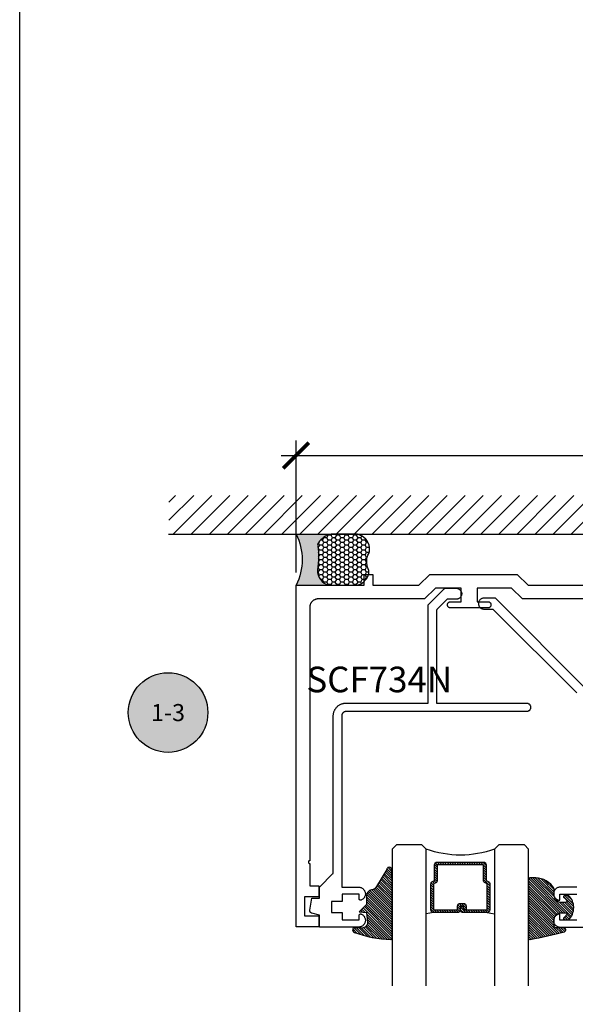
# Model space of a CAD drawing. Units: inches. Extents: x 0 to 108, y -4 to 43.
# Drawn here: x 0 to 4, y 14 to 21 of the extents above; entities that cross this region are included whole.
import ezdxf
from ezdxf.enums import TextEntityAlignment as Align

# ---------------------------------------------------------------- set-up
doc = ezdxf.new("R2010")
doc.units = ezdxf.units.IN
doc.header["$LTSCALE"] = 0.5
doc.header["$MEASUREMENT"] = 0
for name, color, linetype in [('Arcadia-Dim', 4, 'Continuous'), ('Arcadia-Profile', 5, 'Continuous'), ('Arcadia-Shade', 8, 'Continuous'), ('Arcadia-Symb', 7, 'Continuous'), ('Arcadia-Symb-Text', 3, 'Continuous'), ('Arcadia-Text', 3, 'Continuous')]:
    doc.layers.add(name, color=color, linetype=linetype)
doc.layers.add('Arcadia-Mview', color=6, linetype='Continuous', plot=False)
doc.styles.get("Standard").update_dxf_attribs({"font": 'ARIALN.TTF'})
doc.dimstyles.new('Arcadia-2', dxfattribs={"dimscale": 2, "dimtxt": 0.0938, "dimasz": 0.0938, "dimexe": 0.0546, "dimexo": 0.0469, "dimgap": 0.0469, "dimtad": 0, "dimtih": 1, "dimdec": 4, "dimrnd": 0.0625, "dimzin": 3, "dimdsep": 46, "dimlunit": 4, "dimtxsty": 'Standard', "dimblk": 'ARCHTICK', "dimcen": 0.0469, "dimdle": 0.0546, "dimclrd": 256, "dimclre": 256, "dimclrt": 256, "dimadec": 0, "dimazin": 0, "dimtfac": 0.75, "dimtix": 1, "dimtmove": 2, "dimatfit": 3, "dimfxl": 1, "dimtolj": 1, "dimtzin": 3, "dimlwd": -3, "dimlwe": -3, "dimarcsym": 0})
pattern_1 = [(45, (-10.02041288753987, -20.0517167994514), (-0.0088388347648318, 0.0088388347648318), [])]
pattern_2 = [(45, (-11.0257681710914, -20.13341292510771), (-0.0088388347648318, 0.0088388347648318), [])]

# ---------------------------------------------------------------- blocks, each defined once
blk = doc.blocks.new('Keynote')
at = {"layer": 'Arcadia-Symb', "lineweight": -3}
h = blk.add_hatch(color=8, dxfattribs=at)
h.dxf.hatch_style = 1
edge = h.paths.add_edge_path()
edge.add_arc((0, 0), 0.1458, 0, 360)
at = {"layer": 'Defpoints', "lineweight": -3}
blk.add_circle((0, 0), 0.1458, dxfattribs=at)
at = {"layer": 'Arcadia-Symb-Text'}
blk.add_attdef('KEYNOTE_BUBBLE', text='', height=0.09375, dxfattribs=at).set_placement((0, 0), align=Align.MIDDLE_CENTER)
blk = doc.blocks.new('_ArchTick')
at = {"color": 0, "linetype": 'ByBlock', "lineweight": -3, "const_width": 0.15}
blk.add_lwpolyline([(-0.5, -0.5), (0.5, 0.5)], dxfattribs=at)
blk = doc.blocks.new('*D47')
at = {"layer": 'Arcadia-Dim', "lineweight": -3}
for p, q in [((2.025000000000005, 16.70528649117322), (2.025000000000005, 17.67078022799992)), ((9.607, 16.70528649117322), (9.607, 17.67078022799992)), ((1.915800000000005, 17.56158022799992), (5.55313925648022, 17.56158022799992)), ((9.716199999999999, 17.56158022799992), (6.078860743519784, 17.56158022799992))]:
    blk.add_line(p, q, dxfattribs=at)
at = {"layer": 'Defpoints', "color": 0, "lineweight": -3}
for p in [(2.025000000000005, 17.56158022799992), (2.025000000000005, 16.61148649117322), (9.607, 16.61148649117322)]:
    blk.add_point(p, dxfattribs=at)
at = {"layer": 'Arcadia-Dim', "lineweight": -3, "xscale": 0.1876, "yscale": 0.1876, "zscale": 0.1876, "rotation": 180}
blk.add_blockref('_ArchTick', (2.025000000000005, 17.56158022799992), dxfattribs=at)
at = {"layer": 'Arcadia-Dim', "lineweight": -3, "xscale": 0.1876, "yscale": 0.1876, "zscale": 0.1876}
blk.add_blockref('_ArchTick', (9.607, 17.56158022799992), dxfattribs=at)
at = {"layer": 'Arcadia-Dim', "lineweight": -3, "insert": (5.816000000000002, 17.56158022799992), "char_height": 0.1876, "attachment_point": 5}
blk.add_mtext('\\A1;7{\\H0.750000x;\\S9/16;}"', dxfattribs=at)
blk = doc.blocks.new('*U25')
at = {"layer": 'Arcadia-Shade', "lineweight": -3}
h = blk.add_hatch(dxfattribs=at)
h.set_pattern_fill('ANSI31', color=256, scale=0.1, style=0)
h.set_pattern_definition([(45, (-12.49009116438055, -10.79353366436353), (-0.0088388347648318, 0.0088388347648318), [])])
edge = h.paths.add_edge_path()
edge.add_line((0.4990116755820751, 0.4285564927512802), (0.5229934129158452, 0.4285564927512838))
edge.add_arc((0.5229934129158464, 0.4482414927513224), 0.0196850000000387, 269.9999999999964, 359.9999999999984)
edge.add_line((0.5426784129158851, 0.4482414927513219), (0.5426784129158851, 0.4732180318310384))
edge.add_line((0.5426784129158851, 0.4732180318310384), (0.5229934129158452, 0.4732180318310384))
edge.add_line((0.5229934129158452, 0.4732180318310384), (0.5229934129158452, 0.4482414927513219))
edge.add_line((0.5229934129158452, 0.4482414927513219), (0.4990116755820751, 0.4482414927513219))
edge.add_line((0.4990116755820751, 0.4482414927513219), (0.4990116755820751, 0.4763228331426533))
edge.add_arc((0.47932667558206, 0.476322833142687), 0.0196850000000151, 359.9999999999018, 449.9999999999017)
edge.add_line((0.4793266755820938, 0.4960078331427021), (0.3036411249999347, 0.4960078331426985))
edge.add_arc((0.3036411249999347, 0.4763228331426604), 0.0196850000000382, 90, 180)
edge.add_line((0.2839561249998965, 0.4763228331426604), (0.2839561249998965, 0.2858323436881278))
edge.add_arc((0.3036411249999145, 0.2858323436881261), 0.019685000000018, 179.999999999995, 245.4529343159603)
edge.add_line((0.2954631769583571, 0.2679264678137017), (0.3114070047096007, 0.2606446238063391))
edge.add_line((0.3114070047096007, 0.2606446238063391), (0.3114070047096007, 0.1457257251104203))
edge.add_arc((0.3310920047095802, 0.145725725110422), 0.0196849999999795, 180.0000000000052, 270.0000000000052)
edge.add_line((0.331092004709582, 0.1260407251104425), (0.668905995290265, 0.126040725110439))
edge.add_arc((0.668905995290266, 0.1457257251104211), 0.0196849999999822, 269.9999999999974, 359.9999999999974)
edge.add_line((0.6885909952902481, 0.1457257251104203), (0.6885909952902481, 0.2606446238063391))
edge.add_line((0.6885909952902481, 0.2606446238063391), (0.7045348230414366, 0.2679264678137088))
edge.add_arc((0.6963568749998893, 0.2858323436881248), 0.0196850000000061, 294.547065684023, 359.9999999999882)
edge.add_line((0.7160418749998954, 0.2858323436881207), (0.7160418749998936, 0.4763228331426604))
edge.add_arc((0.696356874999912, 0.47632283314266), 0.0196849999999816, 9.694e-13, 89.99999999999903)
edge.add_line((0.6963568749999123, 0.4960078331426417), (0.5206721869999261, 0.4960078331426985))
edge.add_arc((0.5206721869999243, 0.4763228331426586), 0.0196850000000399, 89.99999999999484, 179.9999999999948)
edge.add_line((0.5009871869998844, 0.4763228331426604), (0.5009871869998844, 0.4521573060815705))
edge.add_line((0.5009871869998844, 0.4521573060815705), (0.5206721869999261, 0.4521573060815705))
edge.add_line((0.5206721869999261, 0.4521573060815705), (0.5206721869999261, 0.4763228331426604))
edge.add_line((0.5206721869999261, 0.4763228331426604), (0.6963568749999123, 0.4763228331426604))
edge.add_line((0.6963568749999123, 0.4763228331426604), (0.6963568749999123, 0.2858323436881207))
edge.add_line((0.6963568749999123, 0.2858323436881207), (0.6804130472487256, 0.2785504996807049))
edge.add_arc((0.6885909952902385, 0.260644623806309), 0.0196849999999735, 114.5470656839565, 179.9999999999124)
edge.add_line((0.668905995290265, 0.2606446238063391), (0.668905995290265, 0.1457257251104203))
edge.add_line((0.668905995290265, 0.1457257251104203), (0.331092004709582, 0.1457257251104203))
edge.add_line((0.331092004709582, 0.1457257251104203), (0.331092004709582, 0.2606446238063391))
edge.add_arc((0.311407004709616, 0.2606446238063067), 0.019684999999966, 9.43583e-11, 65.45293431605755)
edge.add_line((0.3195849527511214, 0.2785504996806978), (0.3036411249999347, 0.2858323436881207))
edge.add_line((0.3036411249999347, 0.2858323436881207), (0.3036411249999347, 0.4763228331426604))
edge.add_line((0.3036411249999347, 0.4763228331426604), (0.4793266755820938, 0.4763228331426604))
edge.add_line((0.4793266755820938, 0.4763228331426604), (0.4793266755820938, 0.4482414927513219))
edge.add_arc((0.4990116755821053, 0.4482414927512917), 0.0196850000000115, 179.9999999999121, 269.9999999999121)
at = {"layer": 'Arcadia-Profile'}
for p, q in [((0, 0.03125), (2.5e-15, 1.03125)), ((0.2500000000000007, 1.03125), (0.25, 0.03125)), ((0.75, 0.03125), (0.7500000000000007, 1.03125)), ((1, 1.03125), (1, 0.03125)), ((0.3036416249999334, 0.4960078331427021), (0.2499999999999218, 0.5053829846366896)), ((0.6963568749999123, 0.4960078331427021), (0.7499984999999257, 0.5053829846366896)), ((0.7080088700575029, 0.2699663348586228), (0.7122228838293801, 0.2741803486304981)), ((0.03125, 0), (0, 0.03125)), ((0.03125, 0), (0, 0.03125)), ((0.03125, 0), (0, 0.03125)), ((0.03125, 0), (0, 0.03125)), ((0.03125, 0), (0, 0.03125)), ((0.21875, 0), (0.03125, 0)), ((0.21875, 0), (0.03125, 0)), ((0.25, 0.03125), (0.21875, 0)), ((0.25, 0.03125), (0.21875, 0)), ((0.78125, 0), (0.75, 0.03125)), ((0.96875, 0), (0.78125, 0)), ((1, 0.03125), (0.96875, 0))]:
    blk.add_line(p, q, dxfattribs=at)
blk.add_lwpolyline([(0.4990116755820751, 0.4285564927512802), (0.5229934129158452, 0.4285564927512838, 0.4142135623731049), (0.5426784129158851, 0.4482414927513219), (0.5426784129158851, 0.4732180318310384), (0.5229934129158452, 0.4732180318310384), (0.5229934129158452, 0.4482414927513219), (0.4990116755820751, 0.4482414927513219), (0.4990116755820751, 0.4763228331426533, 0.4142135623730951), (0.4793266755820938, 0.4960078331427021), (0.3036411249999347, 0.4960078331426985, 0.4142135623730951), (0.2839561249998965, 0.4763228331426604), (0.2839561249998965, 0.2858323436881278, 0.2936188569408289), (0.2954631769583571, 0.2679264678137017), (0.3114070047096007, 0.2606446238063391), (0.3114070047096007, 0.1457257251104203, 0.4142135623730951), (0.331092004709582, 0.1260407251104425), (0.668905995290265, 0.126040725110439, 0.4142135623730951), (0.6885909952902481, 0.1457257251104203), (0.6885909952902481, 0.2606446238063391), (0.7045348230414366, 0.2679264678137088, 0.2936188569408282), (0.7160418749998954, 0.2858323436881207), (0.7160418749998936, 0.4763228331426604, 0.4142135623730852), (0.6963568749999123, 0.4960078331426417), (0.5206721869999261, 0.4960078331426985, 0.4142135623730951), (0.5009871869998844, 0.4763228331426604), (0.5009871869998844, 0.4521573060815705), (0.5206721869999261, 0.4521573060815705), (0.5206721869999261, 0.4763228331426604), (0.6963568749999123, 0.4763228331426604), (0.6963568749999123, 0.2858323436881207), (0.6804130472487256, 0.2785504996807049, 0.2936188569407848), (0.668905995290265, 0.2606446238063391), (0.668905995290265, 0.1457257251104203), (0.331092004709582, 0.1457257251104203), (0.331092004709582, 0.2606446238063391, 0.2936188569408189), (0.3195849527511214, 0.2785504996806978), (0.3036411249999347, 0.2858323436881207), (0.3036411249999347, 0.4763228331426604), (0.4793266755820938, 0.4763228331426604), (0.4793266755820938, 0.4482414927513219, 0.4142135623730946)], format="xyb", close=True, dxfattribs=at)
blk.add_arc((0.4999992499998971, -0.6625220109668888), 0.7374409998105559, 70.18348207574029, 109.8165179242613, dxfattribs=at)
blk = doc.blocks.new('*U101')
at = {"layer": 'Arcadia-Profile'}
h = blk.add_hatch(color=256, dxfattribs=at)
edge = h.paths.add_edge_path()
edge.add_line((-2e-16, 0.3750000000000013), (-0.2561978488290509, 0.3750000000000013))
edge.add_arc((-0.29687777996701, 0.2172425456151554), 0.1629179892196556, 35.125767951114085, 75.54049043261011, ccw=False)
edge.add_arc((-0.1891877120709748, 0.2930007706583726), 0.0312499999999845, -9.589877105315225, 35.125767951116984, ccw=False)
edge.add_arc((0.3231379503014351, 0.2064404742972084), 0.4883366330377229, 170.4101228946807, 190.9855794753516)
edge.add_arc((-0.2710315728123671, 0.1106123631241158), 0.1148149856163851, -74.4499340415818, 1.3823096407654134, ccw=False)
edge.add_line((-0.2402519359356224, 3.382e-13), (-4.479e-13, 3.382e-13))
edge.add_arc((0.3731777901716715, 0.1874999999997242), 0.4176337068263482, 153.3231490947053, 206.6768509051579, ccw=False)
at = {"layer": 'Arcadia-Shade', "lineweight": -3}
h = blk.add_hatch(dxfattribs=at)
h.set_pattern_fill('HONEY', color=256, scale=0.1666666666666666)
h.set_pattern_definition([(0, (0, 0), (0.03125, 0.0180421959121758), [0.0208333333333333, -0.0416666666666667]), (119.9999999999999, (0, 0), (-0.03125, 0.0180421959121758), [0.0208333333333333, -0.0416666666666667]), (60, (0, 0), (0, 0.0360843918243516), [-0.0416666666666667, 0.0208333333333333])])
h.paths.add_polyline_path([(-0.1583744156327502, 0.2877946912689348, 0.1976228614784516), (-0.1636286172469866, 0.3109811814372568, 0.1781934081275221), (-0.2561978488290509, 0.3750000000000013), (-0.4310222997765624, 0.3750000000000013, 0.0954169236935366), (-0.467114560008057, 0.3680490913405165, 0.3204879081861705), (-0.5389983184704744, 0.2585863400617531, 0.1072170252175642), (-0.5323692901014043, 0.232929247940107, -0.2200532177358033), (-0.5286103470216551, 0.1199428811052638, 0.1971983639969379), (-0.5291107394218538, 0.0724912902839394, 0.2294187004830097), (-0.4498642031786138, -2.9e-15), (-0.2402519359368233, -2.9e-15, 0.3435090603726191), (-0.1562500000000308, 0.1133821040536956, -0.0900193469024165)])
at = {"layer": 'Arcadia-Profile'}
blk.add_lwpolyline([(-0.5323692901014045, 0.2329292479401072, -0.1073450320601699), (-0.5389995510678092, 0.2586179536280532, -0.3204104769671941), (-0.4671145600080556, 0.368049091340517, -0.0954169236934258), (-0.4310222997766037, 0.3750000000000013), (-0.2561978488290509, 0.3750000000000013, -0.1781934081275193), (-0.1636286172469876, 0.3109811814372582, -0.1976228614784485), (-0.1583744156327498, 0.2877946912689368, 0.0900193469024188), (-0.1562500000000304, 0.1133821040536933, -0.3435090603726143), (-0.2402519359368232, -2.9e-15), (-0.4498642031786139, -2.9e-15, -0.2294187004830065), (-0.5291107394218533, 0.072491290283938, -0.1971983639969396), (-0.5286103470216555, 0.1199428811052629, 0.2200532177358061)], format="xyb", close=True, dxfattribs=at)
blk.add_arc((0.3731777901704909, 0.1874999999999978), 0.4176337068251678, 153.3231490946661, 206.6768509053331, dxfattribs=at)
blk = doc.blocks.new('S_6101')
at = {"layer": 'Arcadia-Shade', "lineweight": -3}
h = blk.add_hatch(dxfattribs=at)
h.set_pattern_fill('ANSI31', color=256, scale=0.1, style=0)
h.set_pattern_definition(pattern_1)
h.paths.add_polyline_path([(0.0053552835515163, 0.5126881202575646, 0.4264305506180233), (-0.0050608208961016, 0.5226785399297073, 0.0774914878971369), (-0.2712806965143208, 0.4697377815275204, 0.3962562958257558), (-0.2827960011416231, 0.4431044979629988, 0.3345296077975777), (-0.2727210031372387, 0.4365225909791804), (-0.2153384044598106, 0.4384447155685649, -0.4142135623731075), (-0.1753384044598114, 0.3984447155685622), (-0.1821447164484837, 0.3249473242515108), (-0.235802526173174, 0.3195918318050559), (-0.1821447164484837, 0.2649473242515121), (-0.1821447164484873, 0.2047585862946342, 0.3840583545390999), (-0.1448241133944137, 0.1590323985288631, -0.2241883989959487), (-0.1094443510735132, 0.1351393843763624), (-0.0346757624501208, 0.0091918622966247, 0.6217797134978993), (0, 0), (0.0053552835515163, 0.0845275820354346)])
h = blk.add_hatch(dxfattribs=at)
h.set_pattern_fill('ANSI31', color=256, scale=0.1, style=0)
h.set_pattern_definition(pattern_1)
h.paths.add_polyline_path([(0.0053552835515163, 0.5126881202575646, 0.4264305506180233), (-0.0050608208961016, 0.5226785399297073, 0.0774914878971369), (-0.2712806965143208, 0.4697377815275204, 0.3962562958257558), (-0.2827960011416231, 0.4431044979629988, 0.3345296077975777), (-0.2727210031372387, 0.4365225909791804), (-0.2153384044598106, 0.4384447155685649, -0.4142135623731075), (-0.1753384044598114, 0.3984447155685622), (-0.1821447164484837, 0.3249473242515108), (-0.235802526173174, 0.3195918318050559), (-0.1821447164484837, 0.2649473242515121), (-0.1821447164484873, 0.2047585862946342, 0.3840583545390999), (-0.1448241133944137, 0.1590323985288631, -0.2241883989959487), (-0.1094443510735132, 0.1351393843763624), (-0.0346757624501208, 0.0091918622966247, 0.6217797134978993), (0, 0), (0.0053552835515163, 0.0845275820354346)])
at = {"layer": 'Arcadia-Profile'}
blk.add_lwpolyline([(-0.1753384044598114, 0.3984447155685622, 0.4142135623731086), (-0.2153384044598106, 0.4384447155685649), (-0.2733901852161296, 0.4365001756240332, -0.3160158995843671), (-0.2827960011415804, 0.4431044979628816, -0.3962562958274367), (-0.2712806965143244, 0.4697377815275204, -0.0774525703165593), (-0.0051970210615231, 0.5226728565893062, -0.4304926132808697), (0.0053552835515163, 0.5126881202575646), (0.0053552835515163, 0.0845275820354346), (0, 0, -0.621779713497899), (-0.0346757624501208, 0.0091918622966247), (-0.1094443510735132, 0.1351393843763624, 0.2241883989959017), (-0.1448241133944066, 0.1590323985288613, -0.3840583545391606), (-0.1821447164484873, 0.2047585862946342), (-0.1821447164484837, 0.2649473242515121), (-0.235802526173174, 0.3195918318050559), (-0.1821447164484837, 0.3249473242515108)], format="xyb", close=True, dxfattribs=at)
blk.add_lwpolyline([(-0.1753384044598114, 0.3984447155685622, 0.4142135623731086), (-0.2153384044598106, 0.4384447155685649), (-0.2733901852161296, 0.4365001756240332, -0.3160158995843671), (-0.2827960011415804, 0.4431044979628816, -0.3962562958274367), (-0.2712806965143244, 0.4697377815275204, -0.0774525703165593), (-0.0051970210615231, 0.5226728565893062, -0.4304926132808697), (0.0053552835515163, 0.5126881202575646), (0.0053552835515163, 0.0845275820354346), (0, 0, -0.621779713497899), (-0.0346757624501208, 0.0091918622966247), (-0.1094443510735132, 0.1351393843763624, 0.2241883989959017), (-0.1448241133944066, 0.1590323985288613, -0.3840583545391606), (-0.1821447164484873, 0.2047585862946342), (-0.1821447164484837, 0.2649473242515121), (-0.235802526173174, 0.3195918318050559), (-0.1821447164484837, 0.3249473242515108)], format="xyb", close=True, dxfattribs=at)
blk = doc.blocks.new('*U103')
at = {"layer": 'Arcadia-Shade', "lineweight": -3}
h = blk.add_hatch(dxfattribs=at)
h.set_pattern_fill('ANSI31', color=256, scale=0.1, style=0)
h.set_pattern_definition(pattern_2)
h.paths.add_polyline_path([(0, 0.4305641256404881, -0.4661146861271271), (0.0117362784548942, 0.4404061025245985, -0.0236915669407802), (0.2628007460826573, 0.3837375409001304, -0.8262721402123429), (0.2572457635950612, 0.3548040499677612), (0.1974999999999873, 0.3548040499677612, 0.4142135623730951), (0.1874999999999858, 0.3448040499677596), (0.1874999999999858, 0.2949704544556856, 0.414213562373095), (0.2374999999999926, 0.2449704544556788), (0.2698301242805377, 0.2449704544556788, 0.615345902924778), (0.2778766200240157, 0.2609079544556422, 0.0738671817169005), (0.2592167169756778, 0.2796509045278245, -0.7220322426224559), (0.2647919559193654, 0.296470454455676), (0.2932305913625477, 0.2964704544556795, -0.4182872693262114), (0.2932305913625477, 0.1184704544556823), (0.264791955919368, 0.1184704544556823, -0.7220322426229934), (0.2592167169756887, 0.1352900043835418, 0.0738671817168147), (0.2778766200240315, 0.1540329544556739, 0.6153459029253429), (0.2698301242805486, 0.1699704544556795), (0.2374999999999857, 0.1699704544556795, 0.4142135623732059), (0.1874999999999858, 0.1199704544556606), (0.1875, 0.082481617838888, -0.1774814622974022), (0.1756579251551376, 0.0501710507151713, -0.2387787067840998), (0.0328194829760878, -0.0101202660412843, 0.0173449139009227), (0.0293536295158903, -0.0100000000000016), (0.0099999999999998, -0.0100000000000016, -0.4142135623730951), (0, -1.8e-15)])
h = blk.add_hatch(dxfattribs=at)
h.set_pattern_fill('ANSI31', color=256, scale=0.1, style=0)
h.set_pattern_definition(pattern_2)
h.paths.add_polyline_path([(0, 0.4305641256404881, -0.4661146861271271), (0.0117362784548942, 0.4404061025245985, -0.0236915669407802), (0.2628007460826573, 0.3837375409001304, -0.8262721402123429), (0.2572457635950612, 0.3548040499677612), (0.1974999999999873, 0.3548040499677612, 0.4142135623730951), (0.1874999999999858, 0.3448040499677596), (0.1874999999999858, 0.2949704544556856, 0.414213562373095), (0.2374999999999926, 0.2449704544556788), (0.2698301242805377, 0.2449704544556788, 0.615345902924778), (0.2778766200240157, 0.2609079544556422, 0.0738671817169005), (0.2592167169756778, 0.2796509045278245, -0.7220322426224559), (0.2647919559193654, 0.296470454455676), (0.2932305913625477, 0.2964704544556795, -0.4182872693262114), (0.2932305913625477, 0.1184704544556823), (0.264791955919368, 0.1184704544556823, -0.7220322426229934), (0.2592167169756887, 0.1352900043835418, 0.0738671817168147), (0.2778766200240315, 0.1540329544556739, 0.6153459029253429), (0.2698301242805486, 0.1699704544556795), (0.2374999999999857, 0.1699704544556795, 0.4142135623732059), (0.1874999999999858, 0.1199704544556606), (0.1875, 0.082481617838888, -0.1774814622974022), (0.1756579251551376, 0.0501710507151713, -0.2387787067840998), (0.0328194829760878, -0.0101202660412843, 0.0173449139009227), (0.0293536295158903, -0.0100000000000016), (0.0099999999999998, -0.0100000000000016, -0.4142135623730951), (0, -1.8e-15)])
at = {"layer": 'Arcadia-Profile'}
blk.add_lwpolyline([(0.2647919559193674, 0.1184704544556823, -0.722032242622491), (0.2592167169756792, 0.1352900043835348, 0.0738671817168802), (0.2778766200240383, 0.1540329544556833, 0.6153459029250421), (0.2698301242805456, 0.1699704544556795), (0.2374999999999865, 0.1699704544556795, 0.4142135623731045), (0.1874999999999858, 0.1199704544556788), (0.1875, 0.0824816178388588, -0.1774814622973229), (0.1756579251551287, 0.0501710507151607, -0.2387787067840899), (0.0328194829760804, -0.0101202660412838, 0.0173449139009467), (0.0293536295158781, -0.0100000000000016), (0.009999999999998, -0.0100000000000016, -0.4142135623730951), (0, 0), (0, 0.4305641256404869, -0.4769788655070814), (0.0120792231389224, 0.4403455790671807, -0.0236595114801273), (0.2628007460826538, 0.3837375409001318, -0.8262721402126244), (0.2572457635950549, 0.3548040499677612), (0.1974999999999873, 0.3548040499677612, 0.4142135623730951), (0.1874999999999858, 0.3448040499677596), (0.1874999999999858, 0.2949704544556795, 0.4142135623730857), (0.2374999999999972, 0.2449704544556788), (0.2698301242805456, 0.2449704544556788, 0.6153459029248413), (0.2778766200240099, 0.2609079544556501, 0.0738671817168685), (0.2592167169756792, 0.2796509045278235, -0.7220322426226069), (0.2647919559193674, 0.296470454455676), (0.2932305913625477, 0.2964704544556795, -0.4182872693262114), (0.2932305913625477, 0.1184704544556823)], format="xyb", close=True, dxfattribs=at)
blk.add_lwpolyline([(0.2647919559193674, 0.1184704544556823, -0.722032242622491), (0.2592167169756792, 0.1352900043835348, 0.0738671817168802), (0.2778766200240383, 0.1540329544556833, 0.6153459029250421), (0.2698301242805456, 0.1699704544556795), (0.2374999999999865, 0.1699704544556795, 0.4142135623731045), (0.1874999999999858, 0.1199704544556788), (0.1875, 0.0824816178388588, -0.1774814622973229), (0.1756579251551287, 0.0501710507151607, -0.2387787067840899), (0.0328194829760804, -0.0101202660412838, 0.0173449139009467), (0.0293536295158781, -0.0100000000000016), (0.009999999999998, -0.0100000000000016, -0.4142135623730951), (0, 0), (0, 0.4305641256404869, -0.4769788655070814), (0.0120792231389224, 0.4403455790671807, -0.0236595114801273), (0.2628007460826538, 0.3837375409001318, -0.8262721402126244), (0.2572457635950549, 0.3548040499677612), (0.1974999999999873, 0.3548040499677612, 0.4142135623730951), (0.1874999999999858, 0.3448040499677596), (0.1874999999999858, 0.2949704544556795, 0.4142135623730857), (0.2374999999999972, 0.2449704544556788), (0.2698301242805456, 0.2449704544556788, 0.6153459029248413), (0.2778766200240099, 0.2609079544556501, 0.0738671817168685), (0.2592167169756792, 0.2796509045278235, -0.7220322426226069), (0.2647919559193674, 0.296470454455676), (0.2932305913625477, 0.2964704544556795, -0.4182872693262114), (0.2932305913625477, 0.1184704544556823)], format="xyb", close=True, dxfattribs=at)

msp = doc.modelspace()

# ---------------------------------------------------------------- hatches: boundary and pattern name
at = {"layer": 'Arcadia-Shade'}
h = msp.add_hatch(dxfattribs=at)
h.set_pattern_fill('ANSI31', color=256, scale=0.75, style=0)
h.set_pattern_definition([(45, (-134.970667118867, -98.02829346663678), (-0.0662912607362388, 0.0662912607362388), [])])
h.paths.add_polyline_path([(9.880866308225407, 16.98648649116219), (9.880866308225407, 17.26953398009758), (1.09392888071494, 17.26953398009758), (1.09392888071494, 16.98648649116219)])

# ---------------------------------------------------------------- linework, layer by layer
at = {"layer": 'Arcadia-Mview', "lineweight": -3}
msp.add_lwpolyline([(0, 37.31832558586399), (32, 37.31832558586399), (32, 0), (0, 0)], close=True, dxfattribs=at)
at = {"layer": 'Arcadia-Profile'}
for points in [[(5.806000000000011, 16.5114864911732), (3.683000000000006, 16.5114864911732), (3.603000000000008, 16.59148649117324), (3.353000000000008, 16.59148649117324), (3.353000000000008, 16.49148649117322), (3.430000000000006, 16.49148649117322), (3.432404000000005, 16.49136049117319), (3.434781999999998, 16.49098389117321), (3.437106999999997, 16.49036079117323), (3.439355000000006, 16.48949799117318), (3.441500000000004, 16.48840509117318), (3.443519000000009, 16.48709389117314), (3.445390000000003, 16.48557879117314), (3.447091999999997, 16.48387649117322), (3.448607000000009, 16.48200559117325), (3.449919000000008, 16.47998649117315), (3.451012000000005, 16.47784139117314), (3.451874000000003, 16.47559389117319), (3.452497000000008, 16.47326849117317), (3.452874000000008, 16.47089069117319), (3.453000000000002, 16.46848649117319), (3.452874000000008, 16.46608229117319), (3.452497000000008, 16.46370449117322), (3.451874000000003, 16.4613790911732), (3.451012000000005, 16.45913159117325), (3.449919000000008, 16.45698649117324), (3.448607000000009, 16.45496739117314), (3.447091999999997, 16.45309649117317), (3.445390000000003, 16.45139419117313), (3.443519000000009, 16.44987909117324), (3.441500000000004, 16.44856789117321), (3.439355000000006, 16.44747499117321), (3.437106999999997, 16.44661219117316), (3.434781999999998, 16.44598909117317), (3.432404000000005, 16.44561249117319), (3.430000000000006, 16.44548649117317), (3.15700000000001, 16.44548649117317), (3.154595999999997, 16.44561249117319), (3.152218000000004, 16.44598909117317), (3.149893000000005, 16.44661219117316), (3.147645000000011, 16.44747499117321), (3.145499999999998, 16.44856789117321), (3.143481000000008, 16.44987909117324), (3.14161, 16.45139419117313), (3.139908000000005, 16.45309649117317), (3.138393000000007, 16.45496739117314), (3.137081000000009, 16.45698649117324), (3.135987999999997, 16.45913159117325), (3.135125999999999, 16.4613790911732), (3.134503000000009, 16.46370449117322), (3.134126000000009, 16.46608229117319), (3.134, 16.46848649117319), (3.134126000000009, 16.47089069117319), (3.134503000000009, 16.47326849117317), (3.135125999999999, 16.47559389117319), (3.135987999999997, 16.47784139117314), (3.137081000000009, 16.47998649117315), (3.138393000000007, 16.48200559117325), (3.139908000000005, 16.48387649117322), (3.14161, 16.48557879117314), (3.143481000000008, 16.48709389117314), (3.145499999999998, 16.48840509117318), (3.147645000000011, 16.48949799117318), (3.149893000000005, 16.49036079117323), (3.152218000000004, 16.49098389117321), (3.154595999999997, 16.49136049117319), (3.15700000000001, 16.49148649117322), (3.234000000000008, 16.49148649117322), (3.234000000000008, 16.59148649117324), (3.046000000000006, 16.59148649117324), (2.966000000000008, 16.5114864911732), (2.186999999999997, 16.5114864911732), (2.183755200000007, 16.51140149117319), (2.180519200000006, 16.51114689117324), (2.177301100000008, 16.51072319117318), (2.1741095, 16.51013169117314), (2.170953199999999, 16.50937389117317), (2.167840900000001, 16.50845199117319), (2.164781200000007, 16.50736849117314), (2.161782299999998, 16.50612629117316), (2.158852600000003, 16.50472889117319), (2.156000000000005, 16.50318009117316), (2.153232400000007, 16.50148409117324), (2.150557300000002, 16.49964559117316), (2.147982100000007, 16.49766949117318), (2.145513899999997, 16.49556149117316), (2.143159400000001, 16.49332709117314), (2.140925000000009, 16.49097259117323), (2.138817000000003, 16.48850439117316), (2.136840900000009, 16.48592919117314), (2.135002400000004, 16.48325409117322), (2.133306400000009, 16.48048649117314), (2.1317576, 16.47763389117315), (2.130360199999998, 16.47470419117317), (2.129118000000005, 16.47170529117321), (2.128034499999998, 16.46864559117321), (2.127112600000003, 16.46553329117321), (2.126354800000001, 16.46237699117321), (2.125763300000002, 16.45918539117318), (2.125339600000003, 16.45596729117315), (2.125084999999998, 16.45273129117313), (2.125, 16.44948649117319), (2.125, 14.59498649117316), (2.12395472, 14.59493149117318), (2.122920880000009, 14.59476749117314), (2.121909830000006, 14.59449749117314), (2.120932629999998, 14.59412149117318), (2.120000000000004, 14.59364649117324), (2.119122150000009, 14.5930764911732), (2.118308690000006, 14.59241749117316), (2.117568550000001, 14.59167749117321), (2.116909829999997, 14.59086449117322), (2.116339750000008, 14.58998649117316), (2.115864549999997, 14.58905349117324), (2.115489429999996, 14.58807649117321), (2.115218519999999, 14.58706549117315), (2.115054780000008, 14.58603149117314), (2.115000000000009, 14.58498649117317), (2.115054780000008, 14.58394149117319), (2.115218519999999, 14.58290749117319), (2.115489429999996, 14.58189649117324), (2.115864549999997, 14.5809194911732), (2.116339750000008, 14.57998649117317), (2.116909829999997, 14.57910849117323), (2.117568550000001, 14.57829549117323), (2.118308690000006, 14.57755549117317), (2.119122150000009, 14.57689649117324), (2.120000000000004, 14.5763264911732), (2.120932629999998, 14.57585149117315), (2.121909830000006, 14.57547549117319), (2.122920880000009, 14.57520549117319), (2.12395472, 14.57504149117315), (2.125, 14.57498649117318), (2.125, 14.41148649117318), (2.191000000000002, 14.41148649117318), (2.191000000000002, 14.33148649117313), (2.087000000000003, 14.33148649117313), (2.087000000000003, 14.19148649117315), (2.191000000000002, 14.19148649117315), (2.191000000000002, 14.11148649117322), (2.025000000000005, 14.11148649117322), (2.025000000000005, 16.61148649117322), (2.525000000000005, 16.61148649117322), (2.525000000000005, 16.69148649117315), (2.587000000000003, 16.69148649117315), (2.587000000000003, 16.61148649117322), (2.924578600000003, 16.61148649117322), (3.004578600000002, 16.69148649117315), (3.644421000000008, 16.69148649117315), (3.724421000000006, 16.61148649117322), (5.504000000000004, 16.61148649117322)], [(4.151601400000004, 15.85218289117316), (3.486601399999997, 16.51718289117323), (3.401601400000004, 16.51718289117323), (3.397420260000004, 16.51696376697319), (3.393284930000007, 16.51630879517316), (3.389240720000003, 16.51522515217314), (3.385331930000006, 16.5137247091732), (3.381601400000008, 16.51182390717318), (3.378089990000006, 16.50954357117317), (3.374836180000002, 16.5069086811732), (3.371875610000003, 16.50394811117317), (3.369240720000007, 16.50069430117324), (3.366960384000009, 16.49718289117314), (3.365059582, 16.49345236117315), (3.363559139000003, 16.48954357117318), (3.362475496000001, 16.48549936117322), (3.361820524199998, 16.48136403117317), (3.361601399999997, 16.47718289117316), (3.361820524199998, 16.47300175117314), (3.362475496000001, 16.4688664211732), (3.363559139000003, 16.46482221117324), (3.365059582, 16.46091342117316), (3.366960384000009, 16.45718289117317), (3.369240720000007, 16.45367148117319), (3.371875610000003, 16.45041767117314), (3.374836180000002, 16.44745710117323), (3.378089990000006, 16.44482221117314), (3.381601400000008, 16.44254187117318), (3.385331930000006, 16.44064107117324), (3.389240720000003, 16.43914063117316), (3.393284930000007, 16.43805699117322), (3.397420260000004, 16.43740201117319), (3.401601400000004, 16.43718289117319), (3.467606500000002, 16.43718289117319), (4.08160140000001, 15.82318799117323)], [(4.08160140000001, 14.40106289117321), (3.95660140000001, 14.40106289117321), (3.951807700000003, 14.40051989117321), (3.947092699999998, 14.39949889117318), (3.942504100000007, 14.39800889117319), (3.938088200000009, 14.39606589117321), (3.9338896, 14.39368989117318), (3.929950700000006, 14.39090389117317), (3.926311400000003, 14.3877368911732), (3.9230084, 14.38422089117321), (3.920074999999997, 14.38039089117322), (3.917540900000005, 14.37628489117324), (3.915431699999999, 14.37194589117317), (3.913768700000005, 14.36741789117323), (3.912568700000008, 14.36274489117321), (3.911843799999999, 14.3579748911732), (3.911601400000009, 14.3531568911732), (3.911843799999999, 14.3483388911732), (3.912568700000008, 14.34356889117319), (3.913768700000005, 14.33889589117316), (3.915431699999999, 14.33436789117323), (3.917540900000005, 14.33002889117316), (3.920074999999997, 14.32592389117317), (3.9230084, 14.32209289117318), (3.926311400000003, 14.31857689117319), (3.929950700000006, 14.31540989117323), (3.9338896, 14.31262389117321), (3.938088200000009, 14.31024789117319), (3.942504100000007, 14.30830489117321), (3.947092699999998, 14.30681589117321), (3.951807700000003, 14.30579389117318), (3.95660140000001, 14.30525089117319), (3.95660140000001, 14.34906289117319), (4.08160140000001, 14.34906289117319)], [(4.08160140000001, 14.1610628911732), (3.95660140000001, 14.1610628911732), (3.95660140000001, 14.20496889117319), (3.951709000000008, 14.20440989117324), (3.946899600000008, 14.20335189117318), (3.942223900000001, 14.20180689117322), (3.937731100000007, 14.19979089117319), (3.933468500000003, 14.19732589117316), (3.929480900000001, 14.19443589117318), (3.925810400000003, 14.19115389117317), (3.922495400000002, 14.18751189117316), (3.919571000000004, 14.18354989117316), (3.917067900000006, 14.17930989117317), (3.915012500000003, 14.17483489117322), (3.913426400000005, 14.17017289117316), (3.912326200000009, 14.16537289117323), (3.911723600000001, 14.16048589117318), (3.911624900000006, 14.15556289117322), (3.912031100000007, 14.15065489117322), (3.912937999999996, 14.14581489117316), (3.914336000000005, 14.14109289117314), (3.916210399999997, 14.13653989117316), (3.918541500000003, 14.13220189117319), (3.921304700000007, 14.12812589117314), (3.924471000000011, 14.12435489117322), (3.928007100000002, 14.12092689117324), (3.931875599999997, 14.1178808911732), (3.936036000000001, 14.11524589117314), (3.940444400000004, 14.11305189117323), (3.945054400000003, 14.11132089117316), (3.949817500000008, 14.11007089117314), (3.954683600000009, 14.10931589117322), (3.959601399999996, 14.10906289117318), (9.449601400000004, 14.10906289117318)]]:
    msp.add_lwpolyline(points, dxfattribs=at)
msp.add_lwpolyline([(2.297700140000003, 15.6558977911732), (2.29782754, 15.66076499117324), (2.298209540000001, 15.66561889117318), (2.298845139999997, 15.67044619117317), (2.299732439999999, 15.67523359117322), (2.300869040000009, 15.67996799117318), (2.302251839999996, 15.6846363911732), (2.303877139999997, 15.68922599117323), (2.305740440000008, 15.69372429117314), (2.30783654000001, 15.69811889117321), (2.310159740000003, 15.70239779117324), (2.312703740000003, 15.70654919117319), (2.315461540000001, 15.7105617911732), (2.318425540000006, 15.71442459117318), (2.321587640000004, 15.71812689117317), (2.324939240000006, 15.72165869117319), (2.328470940000002, 15.72501029117316), (2.332173339999997, 15.72817239117322), (2.336036140000004, 15.73113639117323), (2.34004874, 15.73389419117316), (2.344200139999998, 15.73643819117322), (2.34847904, 15.7387613911732), (2.352873639999998, 15.74085749117321), (2.357371940000007, 15.74272079117318), (2.36196154000001, 15.74434609117318), (2.366629940000009, 15.74572889117317), (2.371364339999999, 15.74686549117316), (2.376151739999997, 15.74775279117321), (2.380978940000005, 15.74838829117314), (2.385832840000006, 15.7487702911732), (2.390700140000006, 15.74889779117316), (2.992381940000001, 15.74889779117316), (2.992381940000001, 16.46393739117323), (2.992385339999998, 16.4641991911732), (2.992395639999998, 16.46446079117314), (2.992412740000006, 16.46472199117321), (2.992436640000008, 16.46498269117322), (2.992467439999998, 16.46524269117324), (2.992505039999997, 16.46550179117324), (2.99254934000001, 16.46575979117315), (2.992600440000003, 16.46601659117314), (2.992658239999997, 16.46627189117319), (2.99272264000001, 16.46652559117322), (2.99279374000001, 16.46677759117315), (2.992871340000007, 16.4670275911732), (2.992955539999996, 16.46727549117318), (2.993046140000004, 16.46752109117315), (2.99314314, 16.46776429117315), (2.993246440000007, 16.46800479117317), (2.993356040000008, 16.46824259117321), (2.993471839999997, 16.46847739117314), (2.993593740000008, 16.46870899117314), (2.993721640000003, 16.46893739117323), (2.993855539999998, 16.46916239117323), (2.993995240000003, 16.46938379117321), (2.994140639999997, 16.46960149117322), (2.994291740000008, 16.4698152911732), (2.994448340000005, 16.4700250911732), (2.994610440000002, 16.47023069117316), (2.994777839999997, 16.47043189117315), (2.994950439999996, 16.47062879117314), (2.995128140000005, 16.47082099117315), (2.995310840000001, 16.47100849117319), (3.110771240000005, 16.58646885917315), (3.11095874, 16.58665153517316), (3.111150940000001, 16.58682923917323), (3.111347739999999, 16.58700185117314), (3.111549039999999, 16.58716925117315), (3.11175464, 16.58733132417322), (3.111964440000008, 16.58748796117314), (3.112178240000005, 16.58763905317315), (3.112395840000004, 16.5877844971732), (3.112617240000005, 16.58792419317322), (3.112842240000006, 16.5880580451732), (3.113070640000003, 16.58818596217318), (3.113302340000004, 16.5883078561732), (3.113537140000005, 16.58842364397324), (3.113774939999998, 16.58853324577322), (3.114015440000002, 16.5886365864732), (3.114258540000008, 16.5887335954732), (3.114504240000002, 16.58882420607315), (3.114752140000007, 16.58890835637319), (3.115002140000001, 16.58898598847318), (3.11525404000001, 16.58905704947315), (3.115507840000006, 16.58912149037317), (3.115763139999998, 16.58917926717325), (3.116019940000001, 16.58923034027319), (3.116277940000003, 16.5892746745732), (3.116537039999997, 16.58931223978314), (3.11679694, 16.58934301012314), (3.117057639999998, 16.58936696451317), (3.117318940000004, 16.58938408652321), (3.117580540000005, 16.58939436442316), (3.117842240000001, 16.58939779117318), (3.198700540000004, 16.58939779117318), (3.202881540000007, 16.58917866697314), (3.207016539999997, 16.58852369517322), (3.211060540000005, 16.58744005217321), (3.214969539999998, 16.58593960917315), (3.21870054, 16.58403880717324), (3.222211540000003, 16.58175847117323), (3.225465540000001, 16.57912358117315), (3.228425540000003, 16.57616301117323), (3.231060540000001, 16.57290920117319), (3.233341539999997, 16.5693977911732), (3.235241540000004, 16.56566726117322), (3.236742540000008, 16.56175847117325), (3.237825540000002, 16.55771426117317), (3.238480539999997, 16.55357893117323), (3.23870054000001, 16.54939779117322), (3.238480539999997, 16.5452166511732), (3.237825540000002, 16.54108132117315), (3.236742540000008, 16.53703711117319), (3.235241540000004, 16.53312832117322), (3.233341539999997, 16.52939779117324), (3.231060540000001, 16.52588638117314), (3.228425540000003, 16.5226325711732), (3.225465540000001, 16.51967200117318), (3.222211540000003, 16.51703711117321), (3.21870054, 16.51475677117324), (3.214969539999998, 16.51285597117319), (3.211060540000005, 16.51135553117322), (3.207016539999997, 16.51027189117317), (3.202881540000007, 16.50961691117314), (3.198700540000004, 16.50939779117314), (3.136837540000001, 16.50939779117314), (3.136575540000009, 16.50939436117315), (3.136313540000003, 16.50938409117319), (3.136052540000008, 16.50936696117324), (3.135791539999999, 16.50934301117323), (3.135531540000002, 16.50931224117315), (3.135272540000002, 16.50927467117324), (3.13501454, 16.50923034117321), (3.134758540000007, 16.50917927117317), (3.134502539999999, 16.50912149117315), (3.134248540000001, 16.50905705117319), (3.133997540000009, 16.5089859911732), (3.133746540000004, 16.50890836117324), (3.133499540000002, 16.50882420117321), (3.133253539999998, 16.50873359117318), (3.13301054, 16.5086365911732), (3.132769539999998, 16.50853324117318), (3.132532539999999, 16.50842364117321), (3.13229754000001, 16.50830786117322), (3.132065539999999, 16.50818596117315), (3.131837540000006, 16.5080580411732), (3.131612540000006, 16.5079241911732), (3.131390539999998, 16.50778450117323), (3.131173540000006, 16.50763905117324), (3.130959540000006, 16.50748796117321), (3.13074954000001, 16.50733132117321), (3.130543540000005, 16.50716925117322), (3.13034254, 16.50700185117321), (3.13014554, 16.50682924117316), (3.129953540000002, 16.50665153117316), (3.129766540000005, 16.5064688611732), (3.057310839999999, 16.43401359117322), (3.057128140000003, 16.43382599117322), (3.056950440000008, 16.4336337911732), (3.056777840000009, 16.43343699117318), (3.05661044, 16.43323569117322), (3.056448340000002, 16.43303009117315), (3.056291740000006, 16.43282029117315), (3.056140640000009, 16.43260659117314), (3.055995240000001, 16.43238889117325), (3.05585554000001, 16.43216749117314), (3.055721640000001, 16.43194249117314), (3.055593740000006, 16.43171409117317), (3.055471840000009, 16.4314823911732), (3.055356040000006, 16.43124759117316), (3.055246440000004, 16.4310098911732), (3.055143139999998, 16.43076929117322), (3.055046140000001, 16.43052619117318), (3.054955540000008, 16.43028059117321), (3.054871340000005, 16.43003269117324), (3.054793740000008, 16.42978269117319), (3.054722640000008, 16.42953069117314), (3.054658240000009, 16.42927699117322), (3.054600440000001, 16.42902159117321), (3.054549340000008, 16.42876489117319), (3.054505040000009, 16.42850679117319), (3.05446744000001, 16.42824779117316), (3.054436640000005, 16.42798779117313), (3.054412740000003, 16.42772709117324), (3.054395640000009, 16.42746589117317), (3.05438534000001, 16.42720429117324), (3.054381939999998, 16.42694249117315), (3.054381939999998, 15.74889779117316), (3.708382540000002, 15.74889779117316), (3.711911540000002, 15.74915119117318), (3.715447539999999, 15.74900409117325), (3.718943539999997, 15.74845819117323), (3.722356540000006, 15.74752069117315), (3.72564054, 15.74620339117316), (3.728754539999997, 15.7445233911732), (3.731659540000009, 15.74250209117318), (3.734317540000006, 15.74016539117318), (3.736693540000004, 15.73754329117324), (3.738758540000006, 15.73466949117315), (3.740484540000011, 15.73158059117318), (3.741851539999998, 15.72831639117319), (3.742840540000003, 15.72491859117318), (3.743438539999999, 15.72143079117316), (3.743638540000006, 15.71789779117321), (3.743438539999999, 15.71436479117315), (3.742840540000003, 15.71087699117313), (3.741851539999998, 15.70747919117323), (3.740484540000011, 15.70421499117324), (3.738758540000006, 15.70112609117316), (3.736693540000004, 15.69825229117319), (3.734317540000006, 15.69563019117313), (3.731659540000009, 15.69329349117325), (3.728754539999997, 15.69127219117322), (3.72564054, 15.68959219117315), (3.722356540000006, 15.68827489117316), (3.718943539999997, 15.6873373911732), (3.715447539999999, 15.68679149117318), (3.711911540000002, 15.68664439117324), (3.708382540000002, 15.68689779117315), (2.390700140000006, 15.68689779117315), (2.389077740000004, 15.6868552911732), (2.387459739999997, 15.68672799117317), (2.385850640000001, 15.68651609117322), (2.384254840000011, 15.68622039117318), (2.382676740000007, 15.68584149117319), (2.381120640000006, 15.68538059117318), (2.379590739999997, 15.68483879117323), (2.378091240000003, 15.68421769117324), (2.376626440000009, 15.6835189911732), (2.375200140000004, 15.68274459117325), (2.373816340000004, 15.68189659117322), (2.372478740000005, 15.68097729117315), (2.371191240000001, 15.67998929117314), (2.369957040000002, 15.67893529117319), (2.368779840000001, 15.67781809117323), (2.367662640000006, 15.67664079117324), (2.366608640000009, 15.6754066911732), (2.365620640000003, 15.67411909117314), (2.36470134000001, 15.67278159117316), (2.363853340000005, 15.67139779117318), (2.363078940000008, 15.66997149117324), (2.362380240000007, 15.66850659117315), (2.361759140000003, 15.66700719117321), (2.36121734000001, 15.66547729117317), (2.360756440000002, 15.66392119117316), (2.360377540000001, 15.6623430911732), (2.360081739999998, 15.66074729117318), (2.35986994000001, 15.65913819117318), (2.359742640000007, 15.65752019117318), (2.359700140000001, 15.6558977911732), (2.359700140000001, 14.40139779117319), (2.483344240000008, 14.40139779117319), (2.487892040000005, 14.40118779117316), (2.492401139999998, 14.40055979117315), (2.496833140000006, 14.39951879117316), (2.501150340000009, 14.39807379117317), (2.505316140000005, 14.39623779117315), (2.509294940000003, 14.39402479117316), (2.513052940000008, 14.39145479117317), (2.516558240000009, 14.38854979117323), (2.519780840000009, 14.38533379117316), (2.522693439999997, 14.38183479117325), (2.525271340000003, 14.37808279117317), (2.527492440000003, 14.3741087911732), (2.52933784000001, 14.36994679117325), (2.530792040000008, 14.36563279117322), (2.531842440000005, 14.36120279117315), (2.532480239999998, 14.35669479117317), (2.53269994, 14.35214779117316), (2.532499740000005, 14.34759979117316), (2.531881339999998, 14.34308879117319), (2.53084994000001, 14.33865479117324), (2.529414340000002, 14.33433479117323), (2.527586740000003, 14.33016479117319), (2.525382739999997, 14.32618179117324), (2.522821039999996, 14.32241779117319), (2.519923439999999, 14.31890679117319), (2.516714640000003, 14.31567679117316), (2.513221839999999, 14.31275679117314), (2.509474940000004, 14.31017079117319), (2.505505640000009, 14.30794079117314), (2.501347840000008, 14.30608679117316), (2.500737139999998, 14.30586979117314), (2.500113740000003, 14.30569379117324), (2.499480239999996, 14.30555779117324), (2.498839240000009, 14.30546279117314), (2.498193440000008, 14.30540979117316), (2.497545639999998, 14.30539879117319), (2.496898340000001, 14.30542979117322), (2.496254540000009, 14.30550279117315), (2.495616740000002, 14.30561679117321), (2.494987739999999, 14.30577279117315), (2.49437014, 14.30596879117323), (2.493766440000001, 14.3062037911732), (2.493179339999997, 14.30647779117319), (2.492611140000008, 14.3067897911732), (2.492064339999998, 14.30713679117323), (2.491541240000003, 14.30751979117317), (2.491043939999997, 14.30793479117315), (2.490574640000005, 14.30838179117316), (2.49013524, 14.30885779117321), (2.489727540000004, 14.30936179117319), (2.489353340000008, 14.30989079117322), (2.489014240000003, 14.31044279117319), (2.488711539999997, 14.31101579117322), (2.488446539999998, 14.3116067911732), (2.48822054, 14.31221379117315), (2.488034240000004, 14.31283479117317), (2.487888440000006, 14.31346579117317), (2.487783939999999, 14.31410579117315), (2.487721039999996, 14.31474979117323), (2.487700140000001, 14.31539779117318), (2.487700140000001, 14.34939779117317), (2.362700140000001, 14.34939779117317), (2.362700140000001, 14.2953977911732), (2.285700140000002, 14.2953977911732), (2.285700140000002, 14.21539779117316), (2.362700140000001, 14.21539779117316), (2.362700140000001, 14.16139779117318), (2.487700140000001, 14.16139779117318), (2.487700140000001, 14.19539779117318), (2.487721039999996, 14.19604579117325), (2.487783939999999, 14.19668979117321), (2.487888440000006, 14.19732979117319), (2.488034240000004, 14.19796079117318), (2.48822054, 14.19858179117321), (2.488446539999998, 14.19918879117316), (2.488711539999997, 14.19977979117314), (2.489014240000003, 14.20035279117317), (2.489353340000008, 14.20090479117314), (2.489727540000004, 14.20143379117317), (2.49013524, 14.20193779117315), (2.490574640000005, 14.2024137911732), (2.491043939999997, 14.20286079117321), (2.491541240000003, 14.20327579117318), (2.492064339999998, 14.20365879117324), (2.492611140000008, 14.20400579117316), (2.493179339999997, 14.20431779117317), (2.493766440000001, 14.20459179117315), (2.49437014, 14.20482679117325), (2.494987739999999, 14.20502279117321), (2.495616740000002, 14.20517879117315), (2.496254540000009, 14.2052927911732), (2.496898340000001, 14.20536579117325), (2.497545639999998, 14.20539679117317), (2.498193440000008, 14.2053857911732), (2.498839240000009, 14.20533279117322), (2.499480239999996, 14.20523779117323), (2.500113740000003, 14.20510179117323), (2.500737139999998, 14.20492579117322), (2.501347840000008, 14.2047087911732), (2.505505640000009, 14.20285479117322), (2.509474940000004, 14.20062479117317), (2.513221839999999, 14.19803879117322), (2.516714640000003, 14.1951187911732), (2.519923439999999, 14.19188879117317), (2.522821039999996, 14.18837779117317), (2.525382739999997, 14.18461379117323), (2.527586740000003, 14.18063079117317), (2.529414340000002, 14.17646079117324), (2.53084994000001, 14.17214079117323), (2.531881339999998, 14.16770679117317), (2.532499839999999, 14.16319579117319), (2.532700040000008, 14.15864779117319), (2.532480239999998, 14.15410079117319), (2.531842539999999, 14.1495927911732), (2.530792040000008, 14.14516279117325), (2.529337940000004, 14.14084879117323), (2.527492440000003, 14.13668679117316), (2.525271340000003, 14.13271279117319), (2.522693540000005, 14.12896079117323), (2.519780940000003, 14.12546179117319), (2.516558240000009, 14.12224579117324), (2.513053040000002, 14.11934079117318), (2.509295039999997, 14.11677079117319), (2.505316239999999, 14.11455779117321), (2.501150440000003, 14.11272179117318), (2.49683324, 14.11127679117319), (2.492401139999998, 14.11023579117321), (2.487892139999999, 14.1096077911732), (2.483344340000002, 14.10939779117316), (2.195700119999997, 14.10939779117316), (2.195700119999997, 14.19639779117315), (2.140523740000006, 14.21118179117323), (2.139575140000005, 14.21146179117321), (2.138641509999999, 14.21178779117318), (2.13772514, 14.21215979117315), (2.136828270000009, 14.21257579117323), (2.13595309, 14.21303679117321), (2.13510174000001, 14.21353979117319), (2.134276300999999, 14.21408479117318), (2.133478792000005, 14.21466879117318), (2.132711163999999, 14.2152927911732), (2.131975292000007, 14.21595379117323), (2.131272976000005, 14.21664979117318), (2.130605932999998, 14.21737979117316), (2.129975794000003, 14.21814179117317), (2.129384099000006, 14.21893379117321), (2.128832295999998, 14.21975479117319), (2.128321733000007, 14.22060179117321), (2.127853658000006, 14.22147279117317), (2.12742921600001, 14.22236579117319), (2.127049444000007, 14.22327879117316), (2.126715271999998, 14.22420979117319), (2.126427515800003, 14.22515579117319), (2.126186879200005, 14.22611479117316), (2.125993950700006, 14.22708479117321), (2.125849201800008, 14.22806379117324), (2.125752986489999, 14.22904779117314), (2.125705539999998, 14.23003579117315), (2.125706978324004, 14.23102479117315), (2.125757297950002, 14.23201179117316), (2.125856375799997, 14.23299579117318), (2.126003969800009, 14.23397379117321), (2.141419190000007, 14.32139779117315), (2.195700119999997, 14.32139779117315), (2.195700119999997, 14.40139779117319), (2.294771240000002, 14.50046879117317), (2.294953840000005, 14.50065679117315), (2.295131539999999, 14.50084879117324), (2.295304139999998, 14.5010457911732), (2.295471540000008, 14.50124679117314), (2.295633640000005, 14.50145279117319), (2.29579034000001, 14.50166179117323), (2.295941339999998, 14.50187579117315), (2.29608684, 14.50209379117316), (2.296226540000006, 14.50231479117318), (2.296360340000006, 14.50253979117318), (2.29648834000001, 14.50276879117317), (2.296610240000006, 14.50299979117315), (2.296725940000001, 14.50323479117324), (2.296835540000003, 14.50347279117321), (2.296938940000003, 14.50371279117317), (2.29703594, 14.50395579117324), (2.297126540000007, 14.50420179117319), (2.297210640000002, 14.50444979117324), (2.297288340000008, 14.50469979117318), (2.297359339999999, 14.50495179117323), (2.297423840000007, 14.50520579117315), (2.29748164, 14.50546079117319), (2.29753264, 14.50571779117322), (2.297577040000007, 14.50597579117314), (2.297614539999997, 14.50623479117317), (2.297645340000002, 14.50649479117319), (2.297669339999998, 14.50675579117322), (2.297686440000006, 14.50701679117324), (2.297696740000006, 14.50727779117315), (2.297700140000003, 14.50753979117317)], close=True, dxfattribs=at)
at = {"layer": 'Arcadia-Shade'}
msp.add_line((1.090487852896359, 16.98648649116219), (9.8877030291399, 16.98648649116219), dxfattribs=at)

# ---------------------------------------------------------------- block references
at = {"xscale": -1}
msp.add_blockref('*U101', (2.025000000000005, 16.61148649117322), dxfattribs=at)
at = {"lineweight": -3, "xscale": -1, "rotation": 180}
msp.add_blockref('*U25', (2.728831007733319, 14.71089878432016), dxfattribs=at)
at = {"layer": 'Arcadia-Profile', "lineweight": -3, "xscale": -1, "rotation": 180}
for name, p in [('S_6101', (2.723474224181604, 14.54042366853633)), ('*U103', (3.728829507733113, 14.45938838852247))]:
    msp.add_blockref(name, p, dxfattribs=at)
at = {"layer": 'Arcadia-Text', "lineweight": -3}
ref = msp.add_blockref('Keynote', (1.087022003508764, 15.67959856744025), dxfattribs=dict(at, xscale=2, yscale=2, zscale=2))
ref.add_attrib('KEYNOTE_BUBBLE', '1-3', dxfattribs={"height": 0.125}).set_placement((1.087022003508764, 15.67959856744025), align=Align.MIDDLE_CENTER)

# ---------------------------------------------------------------- texts
msp.add_text('SCF734N', height=0.1875, dxfattribs=at).set_placement((2.100532826887871, 15.82826704999216))

# ---------------------------------------------------------------- dimensions: what is measured, and where the dimension line sits
at = {"layer": 'Arcadia-Dim', "lineweight": -3}
dim = msp.add_linear_dim(base=(2.025000000000005, 17.56158022799992), p1=(9.607, 16.61148649117322), p2=(2.025000000000005, 16.61148649117322), dimstyle='Arcadia-2', dxfattribs=at)
dim.commit()
dim.dimension.update_dxf_attribs({"geometry": '*D47', "text_midpoint": (5.816000000000002, 17.56158022799992)})

doc.saveas('drawing.dxf')
